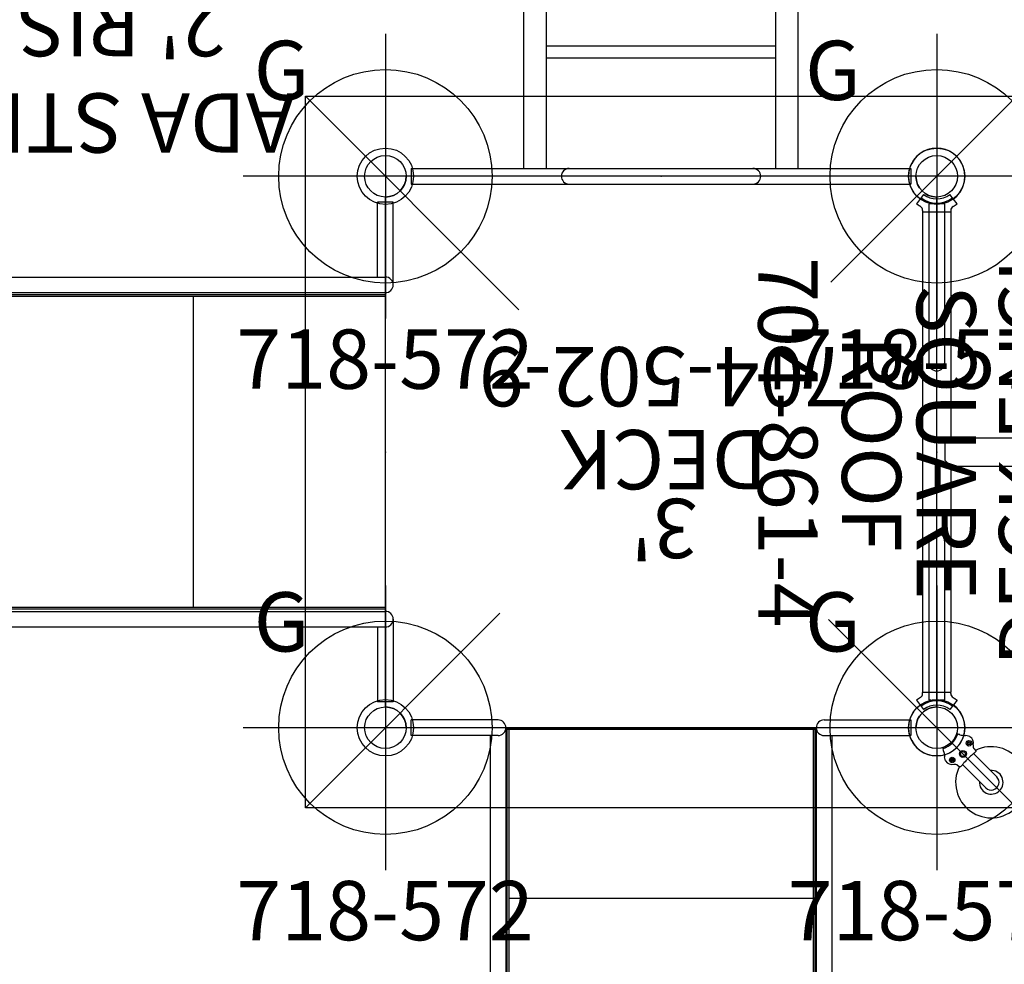
# Model space of a CAD drawing. Extents: x -413 to 69, y -635 to -400.
# Drawn here: x -132 to -49, y -545 to -465 of the extents above; entities that cross this region are included whole.
import ezdxf
from ezdxf.enums import TextEntityAlignment as Align

# ---------------------------------------------------------------- set-up
doc = ezdxf.new("R2010")
doc.units = 0
doc.header["$MEASUREMENT"] = 0
doc.linetypes.add('CENTER', pattern=[0.6, 0.375, -0.075, 0.075, -0.075])
doc.layers.get('0').update_dxf_attribs({"color": 5, "linetype": 'CONTINUOUS'})
for name, color, linetype in [('2DPOST', 7, 'CONTINUOUS'), ('PARTNO', 7, 'CONTINUOUS'), ('PHASE-1', 6, 'CONTINUOUS'), ('TXT', 7, 'CENTER')]:
    doc.layers.add(name, color=color, linetype=linetype)
doc.layers.add('Ft', color=1, linetype='CONTINUOUS', plot=False)
doc.layers.add('Node', color=7, linetype='CONTINUOUS', plot=False)
doc.styles.add('ROMANS', font='ROMANS.SHX', dxfattribs={"height": 5})
doc.styles.add('SIMPLEX', font='simplex.shx')

# ---------------------------------------------------------------- blocks, each defined once
blk = doc.blocks.new('258645sl')
for p, q in [((94.289, 92.171), (94.898, 92.964)), ((97.711, 92.171), (97.102, 92.964)), ((94.432, 92.068), (94.289, 92.171)), ((94.434, 92.067), (94.432, 92.068)), ((94.456, 92.054), (94.434, 92.067)), ((94.621, 91.951), (94.592, 91.968)), ((94.812, 91.625), (94.812, 91.52)), ((94.812, 72.438), (94.812, 91.5)), ((97.187, 91.5), (94.812, 91.5)), ((97.187, 91.625), (97.187, 91.52)), ((97.187, 51), (97.187, 91.5)), ((94.812, 72.438), (87.5, 72.438)), ((94.812, 72.438), (95.312, 71.938)), ((95.312, 70.563), (95.312, 71.938)), ((94.812, 70.063), (87.5, 70.063)), ((95.312, 70.563), (94.812, 70.063)), ((94.812, 51), (94.812, 70.063)), ((97.187, 51), (94.812, 51)), ((94.812, 50.875), (94.812, 50.98)), ((97.187, 50.875), (97.187, 50.98)), ((94.289, 50.329), (94.898, 49.536)), ((97.102, 49.536), (97.711, 50.329)), ((97.379, 50.549), (97.408, 50.532)), ((97.544, 50.446), (97.566, 50.433)), ((97.566, 50.433), (97.568, 50.432)), ((97.568, 50.432), (97.711, 50.329))]:
    blk.add_line(p, q)
for points in [[(94.592, 91.968), (94.581, 91.975), (94.568, 91.984), (94.552, 91.994), (94.533, 92.006), (94.513, 92.019), (94.492, 92.032), (94.473, 92.044), (94.456, 92.054)], [(97.408, 50.532), (97.419, 50.525), (97.432, 50.516), (97.448, 50.506), (97.467, 50.494), (97.487, 50.481), (97.508, 50.468), (97.527, 50.456), (97.544, 50.446)]]:
    blk.add_lwpolyline(points)
for centre in [(96, 94.5), (96, 48)]:
    blk.add_circle(centre, 1.75)
for centre, radius, start, end in [((96, 94.5), 2.375, 306.03123, 233.96877), ((96, 94.4), 2.164, 232.5, 307.5), ((96, 94.4), 1.81, 232.5, 307.5), ((94.438, 91.625), 0.375, 360, 60.62123), ((94.832, 91.52), 0.02, 180, 247.50034), ((97.167, 91.52), 0.02, 292.49966, 0), ((97.562, 91.625), 0.375, 119.37877, 180), ((96, 94.4), 2.81, 299.37842, 307.5), ((94.438, 50.875), 0.375, 299.37877, 0), ((94.832, 50.98), 0.02, 112.49966, 180), ((97.167, 50.98), 0.02, 0, 67.50034), ((97.562, 50.875), 0.375, 180, 240.62123), ((96, 48), 2.375, 126.03123, 53.96877), ((96, 48.1), 2.81, 119.37842, 127.5), ((96, 48.1), 2.164, 52.5, 127.5), ((96, 48.1), 1.81, 52.5, 127.5)]:
    blk.add_arc(centre, radius, start, end)
at = {"layer": 'Node'}
for p in [(96, 94.5), (96, 71.25), (96, 48)]:
    blk.add_point(p, dxfattribs=at)
blk = doc.blocks.new('PARTNO')
at = {"layer": 'TXT', "style": 'ROMANS'}
blk.add_attdef('PARTNO', text='', height=5, dxfattribs=at).set_placement((0, 0), align=Align.CENTER)
blk = doc.blocks.new('25502900')
for p, q in [((1.75, 23.25), (44.75, 23.25)), ((0, 21.5), (0, -21.5)), ((46.5, 21.5), (46.5, -21.5)), ((1.75, -23.25), (44.75, -23.25))]:
    blk.add_line(p, q)
for centre, start, end in [((0, 23.25), 270, 0), ((46.5, 23.25), 180, 270), ((0, -23.25), 0, 90), ((46.5, -23.25), 90, 180)]:
    blk.add_arc(centre, 1.75, start, end)
at = {"layer": 'Node'}
for p in [(0, 23.25), (23.25, 23.25), (46.5, 23.25), (0, 0), (46.5, 0), (0, -23.25), (23.25, -23.25), (46.5, -23.25)]:
    blk.add_point(p, dxfattribs=at)
at = {"layer": 'PARTNO'}
ref = blk.add_blockref('PARTNO', (23, -8.847), dxfattribs=at)
ref.add_attrib('PARTNO', '704-502-9', dxfattribs={"height": 5, "style": 'SIMPLEX'}).set_placement((23, -8.847), align=Align.CENTER)
at = {"layer": 'TXT', "style": 'SIMPLEX'}
blk.add_text('DECK', height=5, dxfattribs=at).set_placement((23, 0), align=Align.MIDDLE)
at = {"layer": 'TXT', "style": 'SIMPLEX', "flags": 8}
blk.add_attdef('HT', text='', height=5, dxfattribs=at).set_placement((23, 3.948), align=Align.CENTER)
blk = doc.blocks.new('2595949l')
for p, q in [((-0.657, 14.095), (-0.657, 21.078)), ((-0.657, 21.078), (0.657, 21.068)), ((0.657, 14.752), (0.657, 21.068)), ((47.342, 21.068), (48.657, 21.078)), ((47.342, 14.095), (47.342, 21.068)), ((48.657, 14.095), (48.657, 21.078)), ((47.342, 14.752), (0, 14.752)), ((48, 13.437), (0, 13.437)), ((48, -13.438), (48, 13.437)), ((0, 13.24), (0, -13.24)), ((0, 13.24), (48, 13.24)), ((0, 13.12), (48, 13.12)), ((16.199, 13.12), (16.199, -13.12)), ((32.04, 13.12), (32.04, -13.12)), ((0, -13.12), (48, -13.12)), ((0, -13.24), (48, -13.24)), ((-0.657, -14.095), (-0.657, -21.078)), ((48, -13.438), (0, -13.438)), ((47.342, -14.095), (47.342, -21.068)), ((48.657, -14.095), (48.657, -21.078)), ((47.342, -14.752), (0, -14.752)), ((0.657, -14.752), (0.657, -21.068)), ((-0.657, -21.078), (0.657, -21.068)), ((47.342, -21.068), (48.657, -21.078))]:
    blk.add_line(p, q)
for centre, start, end in [((0, 14.095), 90, 270), ((48, 14.095), 180, 0), ((0, -14.095), 90, 270), ((48, -14.095), 360, 180)]:
    blk.add_arc(centre, 0.657, start, end)
at = {"layer": 'Node'}
for p in [(0, 0), (48, 0, 24)]:
    blk.add_point(p, dxfattribs=at)
at = {"layer": 'PARTNO'}
ref = blk.add_blockref('PARTNO', (24.155, -47.229), dxfattribs=at)
ref.add_attrib('PARTNO', '704-959-49', dxfattribs={"height": 5, "style": 'SIMPLEX'}).set_placement((24.155, -47.229), align=Align.CENTER)
at = {"layer": 'TXT', "style": 'SIMPLEX'}
for s, p in [('ADA STEPS', (25.163, -28.387)), ("2' RISE", (24.258, -36.519))]:
    blk.add_text(s, height=5, dxfattribs=at).set_placement(p, align=Align.MIDDLE)
blk = doc.blocks.new('25813500')
for p, q in [((-0.658, 20.912), (-0.658, 7.5)), ((0.657, 20.912), (0.657, 7.5)), ((-0.658, -7.5), (-0.658, -20.912)), ((0.657, -7.5), (0.657, -20.912))]:
    blk.add_line(p, q)
for centre, start, end in [((0, 7.5), 180, 0), ((0, -7.5), 0, 180)]:
    blk.add_arc(centre, 0.657, start, end)
at = {"layer": 'Node'}
blk.add_point((0, 0), dxfattribs=at)
at = {"layer": 'TXT'}
for p, q in [((0.657, 20.912), (-0.658, 20.912)), ((0.657, -20.912), (-0.658, -20.912))]:
    blk.add_line(p, q, dxfattribs=at)
at = {"layer": 'PARTNO'}
ref = blk.add_blockref('PARTNO', (18.245, -0.043), dxfattribs=dict(at, rotation=90))
ref.add_attrib('PARTNO', '704-813-5', dxfattribs={"height": 5, "rotation": 90, "style": 'SIMPLEX'}).set_placement((18.245, -0.043), align=Align.CENTER)
at = {"layer": 'TXT', "style": 'SIMPLEX'}
blk.add_text('DECK ENCL', height=5, rotation=90, dxfattribs=at).set_placement((10.245, -0.043), align=Align.CENTER)
blk = doc.blocks.new('25917300')
for p, q in [((-0.658, 21.078), (-0.658, -21.078)), ((0.657, 21.068), (-0.658, 21.078)), ((0.657, 21.068), (0.657, -21.068)), ((0.657, 11.575), (23.848, 11.575)), ((0.657, 9.675), (23.848, 9.675)), ((10, 9.675), (10, -9.675)), ((11, 9.675), (11, -9.675)), ((0.657, -9.675), (23.848, -9.675)), ((0.657, -11.575), (23.848, -11.575)), ((0.657, -21.068), (-0.658, -21.078))]:
    blk.add_line(p, q)
for centre, start, end in [((0, 7.75), 0, 180), ((0, -7.75), 180, 0)]:
    blk.add_arc(centre, 0.657, start, end)
at = {"layer": 'Node'}
blk.add_point((0, 0), dxfattribs=at)
blk = doc.blocks.new('25851359r')
for p, q in [((-0.658, 13.75), (-0.658, 21.078)), ((-0.658, 21.078), (0.657, 21.078)), ((0.657, 13.75), (0.657, 21.068)), ((0.657, 14.408), (27.37, 14.408)), ((27.37, 14.408), (53.62, 14.408)), ((0, 13.092), (27.37, 13.092)), ((0, -13.092), (0, 13.092)), ((28.62, 13), (0, 13)), ((0.12, -13), (0.12, 13)), ((0.12, 12.82), (28.62, 12.82)), ((14.37, -12.82), (14.37, 12.82)), ((27.37, 13.092), (53.62, 13.092)), ((28.62, -13.12), (28.62, 13)), ((28.62, 12.82), (28.62, 13)), ((54.62, 13), (28.62, 13)), ((54.62, 13), (54.62, -13.12)), ((54.706, -10.99), (54.706, -26.209)), ((56.021, -10.99), (56.021, -26.209)), ((0, -12.002), (0.12, -12.002)), ((0, -13), (28.62, -13)), ((0, -13.092), (27.37, -13.092)), ((28.62, -12.82), (0.12, -12.82)), ((28.534, -27.5), (28.534, -13.12)), ((28.534, -13.12), (54.706, -13.12)), ((28.62, -13), (28.62, -12.82)), ((28.621, -12.874), (28.62, -12.874)), ((-0.658, -13.75), (-0.658, -21.078)), ((0.657, -13.75), (0.657, -21.068)), ((0.657, -14.408), (27.37, -14.408)), ((0.657, -21.068), (-0.658, -21.078)), ((28.34, -25.007), (28.534, -24.795)), ((28.303, -25.047), (28.34, -25.007)), ((28.335, -25.988), (28.303, -25.953)), ((28.314, -25.965), (28.534, -26.205)), ((28.414, -26.077), (28.342, -25.995)), ((28.534, -26.221), (28.414, -26.077)), ((54.706, -27.5), (54.706, -26.21)), ((28.534, -27.5), (54.706, -27.5))]:
    blk.add_line(p, q)
for points in [[(54.706, -10.99), (54.716, -10.876), (54.794, -10.661), (54.941, -10.486), (55.139, -10.372), (55.364, -10.333)], [(55.364, -10.333), (55.588, -10.372), (55.786, -10.486), (55.933, -10.661), (56.011, -10.876), (56.021, -10.99)], [(28.341, -25.005), (28.413, -24.925), (28.534, -24.78), (28.534, -24.779)]]:
    blk.add_lwpolyline(points)
for centre, start, end in [((27.37, 13.75), 268.57985, 91.42015), ((53.62, 13.75), 268.57985, 91.42015), ((0, 13.75), 180, 360), ((0, -13.75), 360, 180), ((27.37, -13.75), 268.57985, 91.42015), ((28.779, -25.5), 136.43217, 223.56783), ((55.364, -26.21), 180, 360)]:
    blk.add_arc(centre, 0.657, start, end)
at = {"layer": 'Ft'}
for p, q in [((28.64, 21.38), (28.64, 5.38)), ((55.64, 21.38), (55.64, 5.38)), ((36.64, 13.38), (20.64, 13.38)), ((63.64, 13.38), (47.64, 13.38)), ((28.64, -5.62), (28.64, -21.62)), ((55.64, -5.62), (55.64, -21.62)), ((36.64, -13.62), (20.64, -13.62)), ((63.64, -13.62), (47.64, -13.62)), ((28.64, -17.62), (28.64, -33.62)), ((55.64, -17.62), (55.64, -33.62)), ((36.64, -25.62), (20.64, -25.62)), ((63.64, -25.62), (47.64, -25.62))]:
    blk.add_line(p, q, dxfattribs=at)
for centre in [(28.64, 13.38), (55.64, 13.38), (28.64, -13.62), (55.64, -13.62), (28.64, -25.62), (55.64, -25.62)]:
    blk.add_circle(centre, 6, dxfattribs=at)
at = {"layer": 'Node'}
blk.add_point((0, 0), dxfattribs=at)
at = {"layer": 'PARTNO'}
ref = blk.add_blockref('PARTNO', (92.613, 4.861), dxfattribs=dict(at, rotation=90))
ref.add_attrib('PARTNO', '704-851-359', dxfattribs={"height": 5, "rotation": 90, "style": 'SIMPLEX'}).set_placement((92.613, 4.861), align=Align.CENTER)
at = {"layer": 'TXT', "style": 'ROMANS'}
for s, p in [('SQUARE TRANSFER', (76.29, -32.998)), ("POINT, 3' DECK", (84.385, -24.579))]:
    blk.add_text(s, height=5, rotation=90, dxfattribs=at).set_placement(p)
blk = doc.blocks.new('25861400')
for p, q in [((-6.75, 30), (53.25, 30)), ((-6.75, -30), (-6.75, 30)), ((-6.75, 30), (8.929, 14.321)), ((37.376, 14.126), (53.25, 30)), ((53.25, 30), (53.25, -30)), ((-6.75, -30), (11.265, -11.985)), ((36.845, -13.595), (53.25, -30)), ((53.25, -30), (-6.75, -30))]:
    blk.add_line(p, q)
at = {"layer": 'Node'}
blk.add_point((0, 0), dxfattribs=at)
at = {"layer": 'PARTNO'}
ref = blk.add_blockref('PARTNO', (22.436, 8.196), dxfattribs=at)
ref.add_attrib('PARTNO', '704-861-4', dxfattribs={"height": 5, "style": 'SIMPLEX'}).set_placement((22.436, 8.196), align=Align.CENTER)
at = {"layer": 'TXT', "style": 'SIMPLEX'}
for s, p in [('SQUARE', (22.436, 23.409)), ('ROOF', (22.544, 17.108))]:
    blk.add_text(s, height=5, dxfattribs=at).set_placement(p, align=Align.MIDDLE)
blk = doc.blocks.new('28572138')
at = {"layer": '2DPOST'}
for radius in [2.375, 1.75]:
    blk.add_circle((0, 0), radius, dxfattribs=at)
at = {"layer": 'Ft'}
for p, q in [((0, 12), (0, -12)), ((12, 0), (-12, 0))]:
    blk.add_line(p, q, dxfattribs=at)
blk.add_circle((0, 0), 9, dxfattribs=at)
at = {"layer": 'Node'}
blk.add_point((0, 0), dxfattribs=at)
ref = blk.add_blockref('PARTNO', (-0.027, -17.918), dxfattribs=at)
ref.add_attrib('PARTNO', '718-572', dxfattribs={"color": 0, "height": 5, "style": 'SIMPLEX'}).set_placement((-0.027, -17.918), align=Align.CENTER)
at = {"layer": 'Ft'}
blk.add_text('G', height=5, dxfattribs=at).set_placement((-11.104, 6.429))
blk = doc.blocks.new('25796p10')
for p, q in [((1.624, 0.884), (1.731, 0.945)), ((1.799, 0.973), (1.898, 1.031)), ((2.507, 1.443), (2.205, 1.268)), ((2.804, 1.079), (2.758, 1)), ((2.758, 1), (2.804, 0.921)), ((2.896, 1.079), (2.804, 1.079)), ((2.804, 0.921), (2.896, 0.921)), ((2.942, 1), (2.896, 1.079)), ((2.896, 0.921), (2.942, 1)), ((3.473, 0.976), (3.711, 0.942)), ((3.746, 0.665), (3.746, 0.903)), ((2.938, 0.108), (3.125, 0.217)), ((2.938, -0.108), (2.938, 0.108)), ((3.125, 0.217), (3.312, 0.108)), ((3.312, 0.108), (3.312, -0.108)), ((3.741, 0.657), (6.5, 0.657)), ((3.125, -0.217), (2.938, -0.108)), ((3.312, -0.108), (3.125, -0.217)), ((3.741, -0.658), (6.5, -0.658)), ((3.746, -0.903), (3.746, -0.665)), ((1.622, -0.887), (1.729, -0.949)), ((1.797, -0.977), (1.896, -1.034)), ((2.301, -1.322), (2.2, -1.264)), ((2.301, -1.322), (2.303, -1.329)), ((2.493, -1.44), (2.303, -1.329)), ((2.804, -0.921), (2.758, -1)), ((2.758, -1), (2.804, -1.079)), ((2.896, -0.921), (2.804, -0.921)), ((2.804, -1.079), (2.896, -1.079)), ((2.942, -1), (2.896, -0.921)), ((2.896, -1.079), (2.942, -1)), ((3.473, -0.976), (3.711, -0.942))]:
    blk.add_line(p, q)
for points in [[(1.617, 0.878), (1.62, 0.881), (1.624, 0.884)], [(1.617, 0.878), (1.617, 0.876), (1.617, 0.874), (1.617, 0.871), (1.617, 0.869), (1.618, 0.867), (1.618, 0.864), (1.619, 0.862), (1.619, 0.86), (1.62, 0.858), (1.62, 0.856), (1.621, 0.853), (1.622, 0.851), (1.623, 0.849), (1.623, 0.847), (1.624, 0.844), (1.625, 0.842), (1.627, 0.839), (1.628, 0.836), (1.63, 0.832)], [(1.799, 0.973), (1.788, 0.967), (1.779, 0.962), (1.77, 0.957), (1.761, 0.953), (1.755, 0.949), (1.75, 0.947), (1.746, 0.946), (1.731, 0.945)], [(1.898, 1.031), (1.968, 1.077), (2.029, 1.12), (2.082, 1.157), (2.126, 1.19), (2.16, 1.218), (2.185, 1.24), (2.2, 1.257), (2.205, 1.268)], [(2.507, 1.443), (2.51, 1.444), (2.512, 1.446)], [(3.205, 1.151), (3.245, 1.098), (3.293, 1.053), (3.348, 1.017), (3.409, 0.991), (3.473, 0.976)], [(3.711, 0.942), (3.722, 0.939), (3.732, 0.933), (3.739, 0.924), (3.744, 0.914), (3.746, 0.903)], [(3.746, 0.665), (3.74, 0.655), (3.734, 0.625), (3.728, 0.576), (3.723, 0.509), (3.719, 0.427), (3.716, 0.332), (3.713, 0.227), (3.711, 0.115), (3.711, 0), (3.711, -0.115), (3.713, -0.227), (3.716, -0.332), (3.719, -0.427), (3.723, -0.509), (3.728, -0.576), (3.734, -0.625), (3.74, -0.655), (3.746, -0.665)], [(1.628, -0.836), (1.626, -0.839), (1.625, -0.842), (1.624, -0.845), (1.623, -0.847), (1.622, -0.849), (1.621, -0.851), (1.62, -0.854), (1.62, -0.856), (1.619, -0.858), (1.618, -0.86), (1.618, -0.862), (1.617, -0.864), (1.617, -0.866), (1.616, -0.869), (1.616, -0.871), (1.615, -0.873), (1.615, -0.875), (1.615, -0.878), (1.615, -0.88), (1.615, -0.882)], [(1.622, -0.887), (1.618, -0.885), (1.615, -0.882)], [(1.797, -0.977), (1.786, -0.971), (1.777, -0.966), (1.768, -0.961), (1.759, -0.956), (1.753, -0.953), (1.748, -0.951), (1.744, -0.95), (1.729, -0.949)], [(1.896, -1.034), (1.96, -1.077), (2.017, -1.116), (2.066, -1.151), (2.109, -1.182), (2.144, -1.21), (2.17, -1.232), (2.189, -1.251), (2.2, -1.264)], [(2.498, -1.442), (2.496, -1.441), (2.493, -1.44)], [(2.504, -1.444), (2.501, -1.443), (2.498, -1.442)], [(3.205, -1.151), (3.245, -1.098), (3.293, -1.053), (3.348, -1.017), (3.409, -0.991), (3.473, -0.976)], [(3.746, -0.903), (3.744, -0.914), (3.739, -0.925), (3.732, -0.933), (3.722, -0.939), (3.711, -0.942)]]:
    blk.add_lwpolyline(points)
for centre, radius in [((2.85, 1), 0.233), ((2.85, 1), 0.134), ((3.125, 0), 0.297), ((2.85, -1), 0.233), ((2.85, -1), 0.134)]:
    blk.add_circle(centre, radius)
for centre, radius, start, end in [((6.5, 0), 3, 198.49325, 161.50675), ((0, 0), 1.83, 332.82782, 27.04354), ((2.651, 0.811), 0.65, 31.58478, 102.35369), ((6.5, 0), 1, 221.12246, 138.87754), ((6.5, 0), 0.657, 270, 90), ((2.651, -0.811), 0.65, 256.91521, 328.41522)]:
    blk.add_arc(centre, radius, start, end)
at = {"layer": 'Node'}
blk.add_point((0, 0), dxfattribs=at)
at = {"layer": 'PARTNO'}
ref = blk.add_blockref('PARTNO', (38.079, 3.413), dxfattribs=dict(at, rotation=90))
ref.add_attrib('PARTNO', '704-796-P1', dxfattribs={"height": 5, "rotation": 90, "style": 'SIMPLEX'}).set_placement((38.079, 3.413), align=Align.CENTER)
at = {"layer": 'TXT', "style": 'SIMPLEX'}
for s, p in [('(POST MOUNT)', (27.458, 3.123)), ('BELL', (19.458, 3.123))]:
    blk.add_text(s, height=5, rotation=90, dxfattribs=at).set_placement(p, align=Align.MIDDLE)

msp = doc.modelspace()

# ---------------------------------------------------------------- block references
at = {"layer": 'PHASE-1'}
for name, p, rotation in [('25917300', (-78.074, -478.26, 36), 90), ('258645sl', (41.176, -430.26, -2), 180), ('2595949l', (-101.324, -501.51, 36), 180), ('25861400', (-78.074, -478.26, 36), 270), ('25796p10', (-54.824, -524.76), 315), ('25851359r', (-78.074, -524.76, 36), 270)]:
    msp.add_blockref(name, p, dxfattribs=dict(at, rotation=rotation))
for name, p in [('28572138', (-101.324, -478.26)), ('28572138', (-54.824, -478.26)), ('25813500', (-54.824, -501.51, 36)), ('28572138', (-101.324, -524.76)), ('28572138', (-54.824, -524.76))]:
    msp.add_blockref(name, p, dxfattribs=at)
at = {"layer": 'PHASE-1', "rotation": 180}
msp.add_blockref('25502900', (-54.824, -501.51, 36), dxfattribs=at).add_auto_attribs({'HT': "3'"})

doc.saveas('drawing.dxf')
